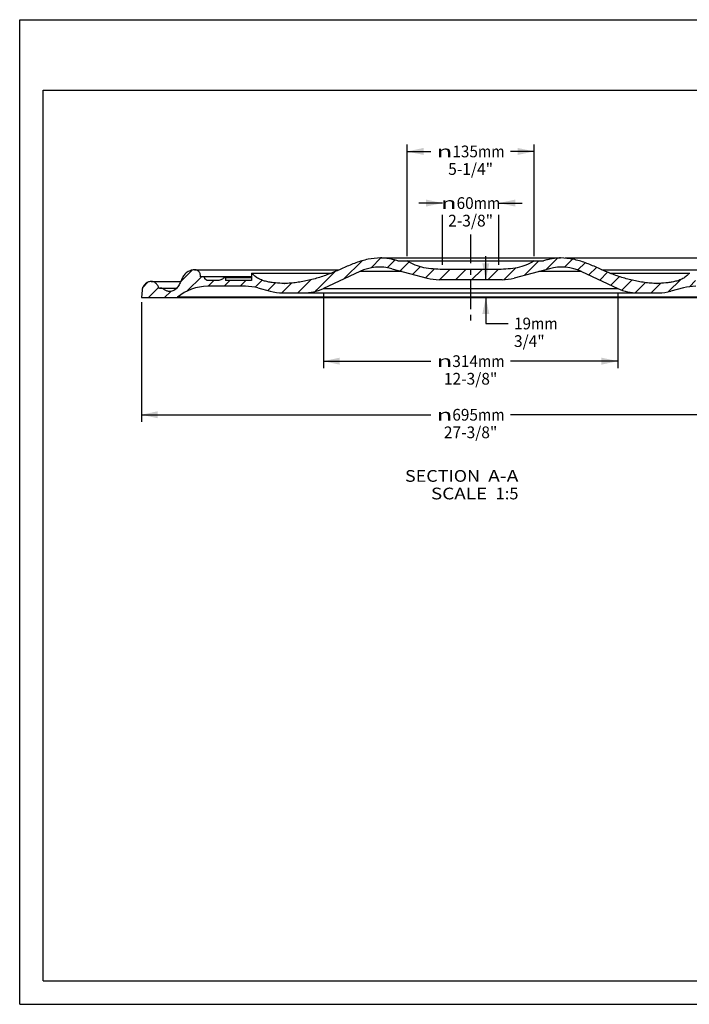
# Model space of a CAD drawing. Units: millimetres. Extents: x 0 to 297, y 0 to 210.
# Drawn here: x 0 to 143, y 0 to 210 of the extents above; entities that cross this region are included whole.
import ezdxf
from ezdxf.enums import TextEntityAlignment as Align

# ---------------------------------------------------------------- set-up
doc = ezdxf.new("R2010")
doc.units = ezdxf.units.MM
doc.header["$LTSCALE"] = 16.335
doc.linetypes.add('CENTER', pattern=[0.6, 0.375, -0.075, 0.075, -0.075])
doc.layers.get('0').update_dxf_attribs({"linetype": 'CONTINUOUS'})
doc.layers.add('DTM_AXIS', color=7, linetype='CONTINUOUS')
doc.styles.get("Standard").update_dxf_attribs({"font": 'cgtime.ttf'})
doc.styles.add('TEXTSTYLE_2', font='gdt', dxfattribs={"width": 0.85})
doc.dimstyles.new('DIMSTYLE_1', dxfattribs={"dimtxt": 2.5, "dimasz": 3.5, "dimexe": 1.5, "dimexo": 1, "dimgap": 1.25, "dimtad": 0, "dimtih": 1, "dimtoh": 1, "dimdec": 3, "dimlfac": 5, "dimtxsty": 'Standard', "dimblk": '_FILLED', "dimblk1": '_FILLED', "dimblk2": '_FILLED', "dimcen": 0.09, "dimadec": 3, "dimazin": 2, "dimtfac": 1, "dimtdec": 3, "dimtofl": 0, "dimtmove": 0, "dimatfit": 3, "dimldrblk": '_FILLED', "dimfxl": 1, "dimtolj": 1, "dimarcsym": 0})
doc.dimstyles.new('DIMSTYLE_2', dxfattribs={"dimtxt": 2.5, "dimasz": 3.5, "dimexe": 1.5, "dimexo": 1, "dimgap": 1.25, "dimtad": 0, "dimtih": 1, "dimtoh": 1, "dimdec": 0, "dimlfac": 5, "dimtxsty": 'Standard', "dimblk": '_FILLED', "dimblk1": '_FILLED', "dimblk2": '_FILLED', "dimcen": 0.09, "dimadec": 3, "dimazin": 2, "dimtfac": 1, "dimtdec": 0, "dimtofl": 0, "dimtmove": 0, "dimatfit": 3, "dimldrblk": '_FILLED', "dimfxl": 1, "dimtolj": 1, "dimarcsym": 0})

# ---------------------------------------------------------------- blocks, each defined once
blk = doc.blocks.new('_FILLED')
at = {"color": 0, "linetype": 'ByBlock'}
blk.add_solid([(0, 0), (-1, 0.214), (-1, -0.214)], dxfattribs=at)
blk = doc.blocks.new('*D1')
at = {"color": 2, "linetype": 'Continuous', "transparency": 16777216}
for p, q in [((25.93, 149.73), (25.93, 124.24)), ((166.28, 149.73), (166.28, 124.24)), ((25.93, 125.74), (87.63, 125.74)), ((166.28, 125.74), (104.59, 125.74))]:
    blk.add_line(p, q, dxfattribs=at)
at = {"color": 2, "linetype": 'Continuous', "transparency": 16777216, "xscale": 3.5, "yscale": 3.5, "zscale": 3.5, "rotation": 180}
blk.add_blockref('_FILLED', (25.93, 125.74), dxfattribs=at)
at = {"color": 2, "linetype": 'Continuous', "transparency": 16777216, "xscale": 3.5, "yscale": 3.5, "zscale": 3.5}
blk.add_blockref('_FILLED', (166.28, 125.74), dxfattribs=at)
at = {"color": 2, "linetype": 'Continuous', "transparency": 16777216, "style": 'TEXTSTYLE_2'}
blk.add_text('n', height=2.5, dxfattribs=at).set_placement((88.88, 124.49), (92.21, 124.49), align=Align.FIT)
at = {"color": 2, "linetype": 'Continuous', "transparency": 16777216}
for s, p, p2 in [('695', (92.21, 124.49), (97.67, 124.49)), ('mm', (97.67, 124.49), (103.34, 124.49)), ('27-3/8"', (90.41, 120.74), (101.8, 120.74))]:
    blk.add_text(s, height=2.5, dxfattribs=at).set_placement(p, p2, align=Align.FIT)
blk = doc.blocks.new('*D2')
at = {"color": 2, "linetype": 'Continuous', "transparency": 16777216}
for p, q in [((183.37, 159.18), (183.37, 164.18)), ((116.27, 159.18), (184.87, 159.18)), ((167.28, 150.73), (184.87, 150.73)), ((183.37, 150.73), (183.37, 147.23)), ((183.37, 147.23), (183.37, 150.6)), ((183.37, 150.6), (183.37, 145.73))]:
    blk.add_line(p, q, dxfattribs=at)
at = {"color": 2, "linetype": 'Continuous', "transparency": 16777216, "xscale": 3.5, "yscale": 3.5, "zscale": 3.5}
for p, rotation in [((183.37, 159.18), 270), ((183.37, 150.73), 90)]:
    blk.add_blockref('_FILLED', p, dxfattribs=dict(at, rotation=rotation))
at = {"color": 2, "linetype": 'Continuous', "transparency": 16777216}
for s, p, p2 in [('48', (178.72, 155.6), (182.36, 155.6)), ('mm', (182.36, 155.6), (188.03, 155.6)), ('1-7/8"', (178.59, 151.85), (188.16, 151.85))]:
    blk.add_text(s, height=2.5, dxfattribs=at).set_placement(p, p2, align=Align.FIT)
blk = doc.blocks.new('*D3')
at = {"color": 2, "linetype": 'Continuous', "transparency": 16777216}
for p, q in [((90.09, 170.89), (85.09, 170.89)), ((102.12, 170.89), (107.12, 170.89)), ((90.09, 157.75), (90.09, 168.39)), ((102.12, 157.75), (102.12, 168.39))]:
    blk.add_line(p, q, dxfattribs=at)
at = {"color": 2, "linetype": 'Continuous', "transparency": 16777216, "xscale": 3.5, "yscale": 3.5, "zscale": 3.5}
blk.add_blockref('_FILLED', (90.09, 170.89), dxfattribs=at)
at = {"color": 2, "linetype": 'Continuous', "transparency": 16777216, "xscale": 3.5, "yscale": 3.5, "zscale": 3.5, "rotation": 180}
blk.add_blockref('_FILLED', (102.12, 170.89), dxfattribs=at)
at = {"color": 2, "linetype": 'Continuous', "transparency": 16777216, "style": 'TEXTSTYLE_2'}
blk.add_text('n', height=2.5, dxfattribs=at).set_placement((89.79, 169.64), (93.12, 169.64), align=Align.FIT)
at = {"color": 2, "linetype": 'Continuous', "transparency": 16777216}
for s, p, p2 in [('60', (93.12, 169.64), (96.76, 169.64)), ('mm', (96.76, 169.64), (102.43, 169.64)), ('2-3/8"', (91.32, 165.89), (100.89, 165.89))]:
    blk.add_text(s, height=2.5, dxfattribs=at).set_placement(p, p2, align=Align.FIT)
blk = doc.blocks.new('*D4')
at = {"color": 2, "linetype": 'Continuous', "transparency": 16777216}
for p, q in [((82.57, 159.55), (82.57, 183.4)), ((109.64, 159.55), (109.64, 183.4)), ((82.57, 181.9), (87.63, 181.9)), ((109.64, 181.9), (104.59, 181.9))]:
    blk.add_line(p, q, dxfattribs=at)
at = {"color": 2, "linetype": 'Continuous', "transparency": 16777216, "xscale": 3.5, "yscale": 3.5, "zscale": 3.5, "rotation": 180}
blk.add_blockref('_FILLED', (82.57, 181.9), dxfattribs=at)
at = {"color": 2, "linetype": 'Continuous', "transparency": 16777216, "xscale": 3.5, "yscale": 3.5, "zscale": 3.5}
blk.add_blockref('_FILLED', (109.64, 181.9), dxfattribs=at)
at = {"color": 2, "linetype": 'Continuous', "transparency": 16777216}
for s, p, p2 in [('135', (92.21, 180.65), (97.67, 180.65)), ('mm', (97.67, 180.65), (103.34, 180.65)), ('5-1/4"', (91.32, 176.9), (100.89, 176.9))]:
    blk.add_text(s, height=2.5, dxfattribs=at).set_placement(p, p2, align=Align.FIT)
at = {"color": 2, "linetype": 'Continuous', "transparency": 16777216, "style": 'TEXTSTYLE_2'}
blk.add_text('n', height=2.5, dxfattribs=at).set_placement((88.88, 180.65), (92.21, 180.65), align=Align.FIT)
blk = doc.blocks.new('*D5')
at = {"color": 2, "linetype": 'Continuous', "transparency": 16777216}
for p, q in [((99.35, 154.54), (99.35, 159.54)), ((97.11, 150.73), (100.85, 150.73)), ((99.35, 150.73), (99.35, 145.2)), ((99.35, 145.2), (104.1, 145.2))]:
    blk.add_line(p, q, dxfattribs=at)
at = {"color": 2, "linetype": 'Continuous', "transparency": 16777216, "xscale": 3.5, "yscale": 3.5, "zscale": 3.5}
for p, rotation in [((99.35, 154.54), 270), ((99.35, 150.73), 90)]:
    blk.add_blockref('_FILLED', p, dxfattribs=dict(at, rotation=rotation))
at = {"color": 2, "linetype": 'Continuous', "transparency": 16777216}
for s, p, p2 in [('19', (105.35, 143.95), (108.99, 143.95)), ('mm', (108.99, 143.95), (114.66, 143.95)), ('3/4"', (105.35, 140.2), (111.89, 140.2))]:
    blk.add_text(s, height=2.5, dxfattribs=at).set_placement(p, p2, align=Align.FIT)
blk = doc.blocks.new('*D6')
at = {"color": 2, "linetype": 'Continuous', "transparency": 16777216}
for p, q in [((64.72, 151.67), (64.72, 135.67)), ((127.49, 151.67), (127.49, 135.67)), ((64.72, 137.17), (87.63, 137.17)), ((127.49, 137.17), (104.59, 137.17))]:
    blk.add_line(p, q, dxfattribs=at)
at = {"color": 2, "linetype": 'Continuous', "transparency": 16777216, "xscale": 3.5, "yscale": 3.5, "zscale": 3.5, "rotation": 180}
blk.add_blockref('_FILLED', (64.72, 137.17), dxfattribs=at)
at = {"color": 2, "linetype": 'Continuous', "transparency": 16777216, "xscale": 3.5, "yscale": 3.5, "zscale": 3.5}
blk.add_blockref('_FILLED', (127.49, 137.17), dxfattribs=at)
at = {"color": 2, "linetype": 'Continuous', "transparency": 16777216, "style": 'TEXTSTYLE_2'}
blk.add_text('n', height=2.5, dxfattribs=at).set_placement((88.88, 135.92), (92.21, 135.92), align=Align.FIT)
at = {"color": 2, "linetype": 'Continuous', "transparency": 16777216}
for s, p, p2 in [('314', (92.21, 135.92), (97.67, 135.92)), ('mm', (97.67, 135.92), (103.34, 135.92)), ('12-3/8"', (90.41, 132.17), (101.8, 132.17))]:
    blk.add_text(s, height=2.5, dxfattribs=at).set_placement(p, p2, align=Align.FIT)

msp = doc.modelspace()

# ---------------------------------------------------------------- hatches: boundary and pattern name
at = {"linetype": 'Continuous'}
h = msp.add_hatch(dxfattribs=at)
h.set_pattern_fill('A', color=2, scale=2.421272, angle=45, style=0, pattern_type=0)
h.set_pattern_definition([(45, (0, 0), (-1.712098, 1.712098), [])])
edge = h.paths.add_edge_path()
edge.add_line((25.9337, 150.73235), (33.5527, 150.73235))
edge.add_line((26.07403, 152.33635), (25.9337, 150.73235))
edge.add_spline(control_points=[(29.64295, 152.73735), (29.60427, 152.97768), (29.38763, 153.39489), (29.00205, 153.82151), (28.52654, 154.12437), (27.88422, 154.2109), (27.21898, 154.02831), (26.48203, 153.45378), (26.12116, 152.87509), (26.07403, 152.33635)], knot_values=[0, 0, 0, 0, 0.145074272, 0.255160267, 0.332804592, 0.465807373, 0.616505585, 0.718617099, 1, 1, 1, 1], degree=3, periodic=0)
edge.add_spline(control_points=[(38.5652, 155.14335), (38.531, 155.43502), (38.44891, 155.93456), (38.13159, 156.42348), (37.43272, 156.7428), (36.30417, 156.55157), (34.83433, 155.70257), (34.28187, 153.7398), (33.01487, 151.96928), (31.52647, 151.96344), (30.8769, 152.3861), (30.62279, 152.61056), (30.2534, 152.73665), (29.98288, 152.74387), (29.73792, 152.73711), (29.64295, 152.73735)], knot_values=[0, 0, 0, 0, 0.046838421, 0.091744792, 0.147445497, 0.237996758, 0.363879469, 0.549504877, 0.732347249, 0.857664264, 0.881439056, 0.909592381, 0.941091991, 0.980600747, 1, 1, 1, 1], degree=3, periodic=0)
edge.add_line((39.3672, 155.14335), (38.5652, 155.14335))
edge.add_spline(control_points=[(40.46995, 154.34135), (40.31681, 154.34135), (40.0347, 154.36773), (39.69614, 154.49962), (39.45804, 154.74113), (39.38054, 154.9908), (39.3672, 155.14335)], knot_values=[0, 0, 0, 0, 0.25, 0.5, 0.75, 1, 1, 1, 1], degree=3, periodic=0)
edge.add_line((41.67295, 154.34135), (40.46995, 154.34135))
edge.add_spline(control_points=[(43.57877, 154.94285), (43.51853, 154.8751), (43.38942, 154.75881), (43.10602, 154.58229), (42.71582, 154.44172), (42.2099, 154.35697), (41.85427, 154.34135), (41.67295, 154.34135)], knot_values=[0, 0, 0, 0, 0.125, 0.25, 0.5, 0.75, 1, 1, 1, 1], degree=3, periodic=0)
edge.add_line((43.87845, 154.94285), (43.57877, 154.94285))
edge.add_line((43.87845, 154.94285), (43.87845, 154.34135))
edge.add_line((49.3922, 154.34135), (43.87845, 154.34135))
edge.add_line((49.3922, 155.94535), (49.3922, 154.34135))
edge.add_line((49.60816, 155.94535), (49.3922, 155.94535))
edge.add_spline(control_points=[(80.56995, 158.55185), (79.9549, 158.75787), (77.26072, 159.4917), (72.30924, 158.72258), (66.39785, 155.70615), (59.89563, 153.76763), (54.18798, 153.60261), (50.38858, 154.71892), (49.66252, 155.84408), (49.60816, 155.94535)], knot_values=[0, 0, 0, 0, 0.060713901, 0.256297019, 0.443921581, 0.679914107, 0.871351848, 0.98914041, 1, 1, 1, 1], degree=3, periodic=0)
edge.add_line((82.57495, 158.55185), (80.56995, 158.55185))
edge.add_spline(control_points=[(90.0937, 156.74735), (89.41972, 156.74735), (88.08754, 156.79738), (86.47229, 157.01839), (85.22015, 157.32228), (84.30488, 157.62578), (83.41832, 158.02033), (82.85099, 158.35856), (82.57495, 158.55185)], knot_values=[0, 0, 0, 0, 0.25, 0.5, 0.625, 0.75, 0.875, 1, 1, 1, 1], degree=3, periodic=0)
edge.add_line((102.1237, 156.74735), (90.0937, 156.74735))
edge.add_spline(control_points=[(109.64245, 158.55185), (109.3664, 158.35856), (108.79907, 158.02033), (107.91251, 157.62578), (106.99724, 157.32228), (105.74511, 157.01839), (104.12985, 156.79738), (102.79767, 156.74735), (102.1237, 156.74735)], knot_values=[0, 0, 0, 0, 0.125, 0.25, 0.375, 0.5, 0.75, 1, 1, 1, 1], degree=3, periodic=0)
edge.add_line((111.64745, 158.55185), (109.64245, 158.55185))
edge.add_spline(control_points=[(142.60923, 155.94535), (142.55488, 155.84408), (141.82881, 154.71892), (138.02941, 153.60261), (132.32176, 153.76763), (125.81955, 155.70615), (119.90816, 158.72258), (114.95667, 159.4917), (112.26249, 158.75787), (111.64745, 158.55185)], knot_values=[0, 0, 0, 0, 0.01085959, 0.128648152, 0.320085893, 0.556078419, 0.743702981, 0.939286099, 1, 1, 1, 1], degree=3, periodic=0)
edge.add_line((142.8252, 155.94535), (142.60923, 155.94535))
edge.add_line((142.8252, 155.94535), (142.8252, 154.34135))
edge.add_line((148.33895, 154.34135), (142.8252, 154.34135))
edge.add_line((148.33895, 154.94285), (148.33895, 154.34135))
edge.add_line((148.63862, 154.94285), (148.33895, 154.94285))
edge.add_spline(control_points=[(150.54445, 154.34135), (150.36312, 154.34135), (150.00749, 154.35697), (149.50157, 154.44172), (149.11138, 154.58229), (148.82798, 154.75881), (148.69887, 154.8751), (148.63862, 154.94285)], knot_values=[0, 0, 0, 0, 0.25, 0.5, 0.75, 0.875, 1, 1, 1, 1], degree=3, periodic=0)
edge.add_line((151.74745, 154.34135), (150.54445, 154.34135))
edge.add_spline(control_points=[(152.8502, 155.14335), (152.83685, 154.9908), (152.75936, 154.74113), (152.52125, 154.49962), (152.18269, 154.36773), (151.90058, 154.34135), (151.74745, 154.34135)], knot_values=[0, 0, 0, 0, 0.25, 0.5, 0.75, 1, 1, 1, 1], degree=3, periodic=0)
edge.add_line((153.6522, 155.14335), (152.8502, 155.14335))
edge.add_spline(control_points=[(162.57445, 152.73735), (162.47948, 152.73711), (162.23451, 152.74387), (161.964, 152.73665), (161.5946, 152.61056), (161.34049, 152.3861), (160.69092, 151.96344), (159.20252, 151.96928), (157.93553, 153.7398), (157.38307, 155.70257), (155.91322, 156.55157), (154.78468, 156.7428), (154.08581, 156.42348), (153.76849, 155.93456), (153.6864, 155.43502), (153.6522, 155.14335)], knot_values=[0, 0, 0, 0, 0.019399253, 0.058908009, 0.090407619, 0.118560945, 0.142335736, 0.267652751, 0.450495123, 0.636120531, 0.762003242, 0.852554503, 0.908255208, 0.953161579, 1, 1, 1, 1], degree=3, periodic=0)
edge.add_spline(control_points=[(166.14337, 152.33635), (166.09623, 152.87509), (165.73536, 153.45378), (164.99842, 154.02831), (164.33317, 154.2109), (163.69086, 154.12437), (163.21534, 153.82151), (162.82976, 153.39489), (162.61312, 152.97768), (162.57445, 152.73735)], knot_values=[0, 0, 0, 0, 0.281382901, 0.383494415, 0.534192627, 0.667195408, 0.744839733, 0.854925728, 1, 1, 1, 1], degree=3, periodic=0)
edge.add_line((166.14337, 152.33635), (166.2837, 150.73235))
edge.add_line((158.6647, 150.73235), (166.2837, 150.73235))
edge.add_line((158.59248, 150.79295), (158.6647, 150.73235))
edge.add_arc((152.14854, 143.11335), 10.025, 50, 90)
edge.add_line((152.14854, 153.13835), (144.08465, 153.13835))
edge.add_arc((144.08465, 143.11335), 10.025, 90, 105)
edge.add_line((141.48999, 152.79676), (138.80175, 152.07645))
edge.add_arc((136.20709, 161.75985), 10.025, 270, 285)
edge.add_line((136.20709, 151.73485), (131.72939, 151.73485))
edge.add_arc((131.72939, 161.75985), 10.025, 245, 270)
edge.add_line((119.72977, 156.29401), (127.49265, 152.67412))
edge.add_arc((115.49302, 147.20827), 10.025, 65, 105)
edge.add_line((112.89836, 156.89168), (105.40354, 154.88345))
edge.add_arc((102.80888, 164.56685), 10.025, 270, 285)
edge.add_line((102.80888, 154.54185), (89.40851, 154.54185))
edge.add_arc((89.40851, 164.56685), 10.025, 255, 270)
edge.add_line((79.31903, 156.89168), (86.81385, 154.88345))
edge.add_arc((76.72437, 147.20827), 10.025, 75, 115)
edge.add_line((72.48763, 156.29401), (64.72475, 152.67412))
edge.add_arc((60.488, 161.75985), 10.025, 270, 295)
edge.add_line((60.488, 151.73485), (56.01031, 151.73485))
edge.add_arc((56.01031, 161.75985), 10.025, 255, 270)
edge.add_line((50.7274, 152.79676), (53.41564, 152.07645))
edge.add_arc((48.13274, 143.11335), 10.025, 75, 90)
edge.add_line((48.13274, 153.13835), (40.06886, 153.13835))
edge.add_arc((40.06886, 143.11335), 10.025, 90, 130)
edge.add_line((33.62491, 150.79295), (33.5527, 150.73235))

# ---------------------------------------------------------------- linework, layer by layer
at = {"color": 5, "linetype": 'Continuous'}
for p, q in [((0, 0), (0, 210)), ((0, 210), (297, 210)), ((0, 0), (297, 0))]:
    msp.add_line(p, q, dxfattribs=at)
at = {"color": 7, "linetype": 'Continuous'}
for p, q in [((5, 5), (5, 195)), ((5, 195), (292, 195)), ((76.92587, 159.1779), (76.92265, 159.17789)), ((76.94308, 159.17791), (76.92587, 159.1779)), ((76.94308, 159.17791), (115.27432, 159.17791)), ((76.94645, 159.17791), (76.94308, 159.17791)), ((80.56995, 158.55185), (111.64745, 158.55185)), ((115.27432, 159.17791), (115.27081, 159.17791)), ((115.27432, 159.17791), (115.2909, 159.1779)), ((115.2909, 159.1779), (115.29475, 159.17789)), ((37.24629, 156.66302), (68.12391, 156.66302)), ((49.3922, 155.94535), (49.3922, 154.34135)), ((49.3922, 155.94535), (66.42878, 155.94535)), ((72.48763, 156.29401), (64.72475, 152.67412)), ((81.54957, 156.29401), (72.48763, 156.29401)), ((79.31903, 156.89168), (86.81385, 154.88345)), ((102.1237, 156.74735), (90.0937, 156.74735)), ((112.89836, 156.89168), (105.40354, 154.88345)), ((119.72977, 156.29401), (110.66782, 156.29401)), ((119.72977, 156.29401), (127.49265, 152.67412)), ((124.09424, 156.66302), (154.97111, 156.66302)), ((125.7898, 155.94535), (142.8252, 155.94535)), ((28.01596, 154.16485), (34.32615, 154.16485)), ((49.3922, 155.14335), (38.5652, 155.14335)), ((41.67295, 154.34135), (40.46995, 154.34135)), ((49.3922, 154.94285), (43.57877, 154.94285)), ((43.87845, 154.94285), (43.87845, 154.34135)), ((49.3922, 154.34135), (43.87845, 154.34135)), ((56.34413, 153.75382), (56.33877, 153.75382)), ((56.35821, 153.75382), (56.34412, 153.75382)), ((102.80888, 154.54185), (89.40851, 154.54185)), ((135.85918, 153.75382), (135.87327, 153.75382)), ((135.87986, 153.75382), (135.87327, 153.75382)), ((26.07403, 152.33635), (25.9337, 150.73235)), ((29.65715, 152.73735), (29.64295, 152.73735)), ((29.66086, 152.73733), (29.65715, 152.73733)), ((29.66086, 152.73733), (29.6576, 152.73733)), ((29.66889, 152.73734), (29.66086, 152.73733)), ((29.74281, 152.73791), (29.74064, 152.73788)), ((29.90939, 152.74053), (29.83056, 152.73932)), ((29.91549, 152.74059), (29.90939, 152.74053)), ((29.95639, 152.7408), (29.95508, 152.7408)), ((29.95652, 152.7408), (33.47672, 152.7408)), ((48.13274, 153.13835), (40.06886, 153.13835)), ((50.7274, 152.79676), (53.41564, 152.07645)), ((56.01031, 151.73485), (136.20709, 151.73485)), ((64.72475, 152.67412), (127.49265, 152.67412)), ((141.48999, 152.79676), (138.80175, 152.07645)), ((25.9337, 150.73235), (166.2837, 150.73235)), ((33.62491, 150.79295), (33.5527, 150.73235)), ((158.59248, 150.79295), (33.62491, 150.79295)), ((5, 5), (292, 5))]:
    msp.add_line(p, q, dxfattribs=at)
for centre, radius, start, end in [((37.2463, 154.89396), 1.76906, 90.0002243, 90.3124381), ((37.24629, 154.89529), 1.76773, 89.9453313, 90.3125234), ((76.72437, 147.20827), 10.025, 75, 115), ((115.49302, 147.20827), 10.025, 65, 105), ((28.016, 152.39248), 1.77238, 90.001293, 91.0400556), ((42.61924, 155.79613), 1.28406, 316.5040729, 318.3545069), ((56.34409, 171.86171), 18.10789, 270.0001042, 270.2568724), ((56.34407, 171.86916), 18.11534, 270.0447316, 270.2568404), ((89.40851, 164.56685), 10.025, 255, 270), ((102.80888, 164.56685), 10.025, 270, 285), ((135.87331, 171.86254), 18.10872, 269.7821248, 269.9552919), ((135.87329, 171.85511), 18.10129, 269.7820982, 269.9999244), ((29.65318, 159.70524), 6.96791, 270.063204, 270.7192537), ((29.65199, 159.81925), 7.08193, 270.136661, 270.7172387), ((29.4649, 172.73508), 19.9991, 270.7962211, 271.047647), ((29.95805, 148.404), 4.3368, 90.0392017, 90.5622007), ((29.95784, 148.43413), 4.30667, 90.017634, 90.5634558), ((31.96841, 153.87431), 1.85584, 269.9951912, 270.6615815), ((40.06886, 143.11335), 10.025, 90, 130), ((48.13274, 143.11335), 10.025, 75, 90), ((56.01031, 161.75985), 10.025, 255, 270), ((60.488, 161.75985), 10.025, 270, 295), ((131.72939, 161.75985), 10.025, 245, 270), ((136.20709, 161.75985), 10.025, 270, 285), ((144.08465, 143.11335), 10.025, 90, 105)]:
    msp.add_arc(centre, radius, start, end, dxfattribs=at)
for points, knots in [([(76.92587, 159.1779), (76.02848, 159.17656), (74.67795, 159.01726), (72.93507, 158.5824), (71.23663, 158.02199), (69.18954, 157.14452), (66.75478, 156.04193), (64.23978, 155.11446), (62.08954, 154.50756), (60.35115, 154.14122), (59.04784, 153.93105), (57.7395, 153.79175), (56.86388, 153.75597), (56.42527, 153.754)], [0, 0, 0, 0, 0.126040039, 0.189334854, 0.252216566, 0.37698474, 0.501891533, 0.627596061, 0.753060909, 0.815303581, 0.877035453, 0.938396908, 1, 1, 1, 1]), ([(80.56995, 158.55185), (80.27928, 158.64921), (79.69074, 158.82843), (78.78982, 159.03334), (77.87158, 159.15299), (77.25483, 159.17782), (76.94645, 159.17791)], [0, 0, 0, 0, 0.248976029, 0.499345115, 0.749531567, 1, 1, 1, 1]), ([(90.0937, 156.74735), (89.42775, 156.74735), (88.10946, 156.79539), (86.16252, 157.05997), (84.27915, 157.58316), (83.10994, 158.17724), (82.57495, 158.55185)], [0, 0, 0, 0, 0.254806941, 0.504088555, 0.750102998, 1, 1, 1, 1]), ([(109.64245, 158.55185), (109.10745, 158.17724), (107.93825, 157.58316), (106.05488, 157.05997), (104.10794, 156.79539), (102.78964, 156.74735), (102.1237, 156.74735)], [0, 0, 0, 0, 0.249897002, 0.495911445, 0.745193059, 1, 1, 1, 1]), ([(115.27081, 159.17791), (114.96244, 159.17782), (114.34572, 159.15298), (113.42751, 159.03333), (112.52662, 158.82842), (111.9381, 158.64921), (111.64745, 158.55185)], [0, 0, 0, 0, 0.250468378, 0.500654875, 0.751023983, 1, 1, 1, 1]), ([(135.80445, 153.75395), (135.36554, 153.75562), (134.48933, 153.79088), (133.18011, 153.9296), (131.87598, 154.13939), (130.13648, 154.50536), (127.9848, 155.11208), (125.46807, 156.0396), (123.03173, 157.14273), (120.9835, 158.02096), (119.2841, 158.5819), (117.5402, 159.01718), (116.18884, 159.17661), (115.2909, 159.1779)], [0, 0, 0, 0, 0.061608918, 0.122969896, 0.184697904, 0.246937633, 0.372400099, 0.49810645, 0.623015231, 0.747783483, 0.810664586, 0.873959511, 1, 1, 1, 1]), ([(37.23665, 156.66299), (37.08139, 156.66215), (36.84657, 156.63029), (36.54296, 156.54909), (36.24268, 156.44684), (35.88397, 156.28466), (35.49209, 156.03376), (35.1542, 155.72604), (34.88665, 155.361), (34.67138, 154.9603), (34.48369, 154.53611), (34.30058, 154.09923), (34.09925, 153.66214), (33.86277, 153.24083), (33.58625, 152.85039), (33.26337, 152.50953), (32.88707, 152.23786), (32.45575, 152.06264), (32.14595, 152.0204), (31.98984, 152.0186)], [0, 0, 0, 0, 0.062373234, 0.094265371, 0.126252286, 0.189714931, 0.251901203, 0.312473359, 0.372176581, 0.432758519, 0.494903202, 0.558465099, 0.623078705, 0.688117439, 0.752288907, 0.814812368, 0.87593164, 0.93728055, 1, 1, 1, 1]), ([(38.5652, 155.14335), (38.55032, 155.27026), (38.51852, 155.50707), (38.44646, 155.83398), (38.33485, 156.10538), (38.17696, 156.31933), (37.9781, 156.47743), (37.75026, 156.58676), (37.50344, 156.65039), (37.33322, 156.66294), (37.24798, 156.66302)], [0, 0, 0, 0, 0.169194087, 0.316273042, 0.442169176, 0.554842053, 0.664395399, 0.775166636, 0.887119382, 1, 1, 1, 1]), ([(56.33877, 153.75382), (55.73464, 153.754), (54.81742, 153.80078), (53.75061, 153.94192), (53.12687, 154.04999), (52.49746, 154.17791), (51.72995, 154.38195), (50.86936, 154.73384), (50.12147, 155.23272), (49.74389, 155.69248), (49.60816, 155.94535)], [0, 0, 0, 0, 0.246613312, 0.374019441, 0.439114438, 0.50498384, 0.636182714, 0.762776998, 0.88284326, 1, 1, 1, 1]), ([(142.60923, 155.94535), (142.47352, 155.69252), (142.09604, 155.23283), (141.34831, 154.734), (140.48791, 154.38211), (139.72056, 154.17806), (139.09126, 154.05013), (138.46763, 153.94205), (137.40099, 153.80088), (136.4839, 153.75404), (135.87986, 153.75382)], [0, 0, 0, 0, 0.117156266, 0.237220402, 0.363811377, 0.495008126, 0.560877835, 0.625974115, 0.753382814, 1, 1, 1, 1]), ([(27.98382, 154.16456), (27.74678, 154.16026), (27.44618, 154.0959), (27.1295, 153.93415), (26.93087, 153.80449), (26.70568, 153.61103), (26.46684, 153.34718), (26.27125, 153.04649), (26.13116, 152.70692), (26.08505, 152.46229), (26.07403, 152.33635)], [0, 0, 0, 0, 0.247706241, 0.30952504, 0.371307176, 0.495071944, 0.618536997, 0.742085362, 0.867917539, 1, 1, 1, 1]), ([(29.64295, 152.73735), (29.61228, 152.92791), (29.48882, 153.20264), (29.26655, 153.52045), (29.07105, 153.73892), (28.84631, 153.92447), (28.50681, 154.1159), (28.20962, 154.16486), (28.01591, 154.16485)], [0, 0, 0, 0, 0.248853811, 0.376009684, 0.500802457, 0.625371612, 0.750240327, 1, 1, 1, 1]), ([(40.46995, 154.34135), (40.32888, 154.34135), (40.12349, 154.35677), (39.87111, 154.43136), (39.71125, 154.51148), (39.57599, 154.62111), (39.46954, 154.76364), (39.396, 154.94096), (39.37336, 155.07287), (39.3672, 155.14335)], [0, 0, 0, 0, 0.277175413, 0.400101416, 0.515154033, 0.626240218, 0.739097672, 0.860992425, 1, 1, 1, 1]), ([(42.01872, 154.35172), (41.99023, 154.34993), (41.87507, 154.34372), (41.75972, 154.34135), (41.67295, 154.34135)], [0, 0, 0, 0, 0.247585196, 1, 1, 1, 1]), ([(43.55072, 154.91231), (43.45473, 154.81115), (43.23089, 154.643), (42.84721, 154.48333), (42.44025, 154.39027), (42.16085, 154.36063), (42.01872, 154.35172)], [0, 0, 0, 0, 0.251042723, 0.495164685, 0.743647518, 1, 1, 1, 1]), ([(31.96825, 152.01848), (31.87324, 152.01849), (31.68186, 152.03324), (31.40002, 152.10166), (31.13066, 152.21927), (30.92668, 152.35499), (30.77659, 152.4753), (30.666, 152.55956), (30.54822, 152.62696), (30.39024, 152.68976), (30.19203, 152.73528), (30.03366, 152.7408), (29.95639, 152.7408)], [0, 0, 0, 0, 0.130498496, 0.262381959, 0.396567948, 0.53199593, 0.597456375, 0.660861547, 0.722742386, 0.78311531, 0.893881403, 1, 1, 1, 1])]:
    msp.add_open_spline(points, degree=3, knots=knots, dxfattribs=at)
at = {"layer": 'DTM_AXIS', "color": 7, "linetype": 'CENTER'}
msp.add_line((96.1087, 164.19236), (96.1087, 145.73235), dxfattribs=at)

# ---------------------------------------------------------------- texts
at = {"color": 2, "linetype": 'Continuous'}
for s, p, p2 in [('SECTION  ', (82.12107, 111.44248), (99.83508, 111.44248)), ('A-A', (99.83508, 111.44248), (106.30395, 111.44248)), ('SCALE  ', (87.64636, 107.69248), (101.44986, 107.69248)), ('1:5', (101.44986, 107.69248), (106.30395, 107.69248))]:
    msp.add_text(s, height=2.5, dxfattribs=at).set_placement(p, p2, align=Align.FIT)

# ---------------------------------------------------------------- dimensions: what is measured, and where the dimension line sits
for base, p1, p2, text, picture, middle in [((109.64245, 181.90466), (82.57495, 158.55185), (109.64245, 158.55185), '%%c<>mm\\P5-1/4"', '*D4', (96.1087, 180.02966)), ((127.49265, 137.17496), (64.72475, 152.67412), (127.49265, 152.67412), '%%c<>mm\\P12-3/8"', '*D6', (96.1087, 135.29996))]:
    dim = msp.add_linear_dim(base=base, p1=p1, p2=p2, text=text, dimstyle='DIMSTYLE_2', dxfattribs=at)
    dim.commit()
    dim.dimension.update_dxf_attribs({"geometry": picture, "text_midpoint": middle, "dimtype": 160})
for base, p1, p2, angle, text, dimstyle, picture, middle in [((90.0937, 170.89252), (102.1237, 156.74735), (90.0937, 156.74735), 180, '%%c<>mm\\P2-3/8"', 'DIMSTYLE_2', '*D3', (96.1087, 169.01752)), ((183.37325, 159.1779), (166.2837, 150.73235), (115.27482, 159.1779), 90, '<>mm\\P1-7/8"', 'DIMSTYLE_1', '*D2', (183.37325, 154.9771)), ((99.35417, 150.73235), (102.80888, 154.54185), (96.1087, 150.73235), 270, '<>mm\\P3/4"', 'DIMSTYLE_2', '*D5', (110.00884, 143.32434)), ((25.9337, 125.73944), (166.2837, 150.73235), (25.9337, 150.73235), 180, '%%c<>mm\\P27-3/8"', 'DIMSTYLE_1', '*D1', (96.1087, 123.86444))]:
    dim = msp.add_linear_dim(base=base, p1=p1, p2=p2, angle=angle, text=text, dimstyle=dimstyle, dxfattribs=at)
    dim.commit()
    dim.dimension.update_dxf_attribs({"geometry": picture, "text_midpoint": middle, "dimtype": 160})

doc.saveas('drawing.dxf')
